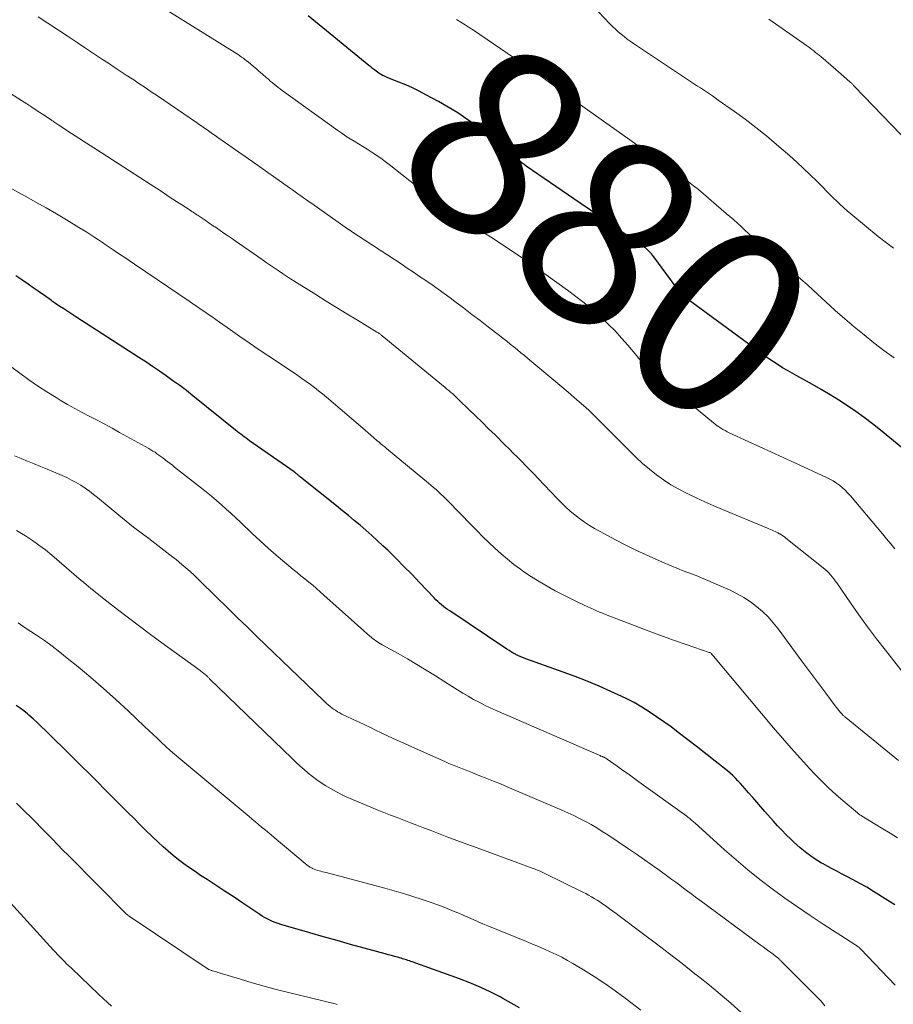
# Model space of a CAD drawing. Units: feet. Extents: x 1985000 to 1990029, y 565000 to 570002.
# Drawn here: x 1986243 to 1986336, y 565546 to 565650 of the extents above; entities that cross this region are included whole.
import ezdxf
from ezdxf.enums import TextEntityAlignment as Align

# ---------------------------------------------------------------- set-up
doc = ezdxf.new("R2010")
doc.units = ezdxf.units.FT
doc.header["$LTSCALE"] = 100
doc.header["$MEASUREMENT"] = 0
for name, color, linetype, lineweight in [('CONTOUR INDEX', 32, 'Continuous', 25), ('CONTOUR INDEX LABEL', 7, 'Continuous', 15), ('CONTOUR INTERMEDIATE', 40, 'Continuous', 15)]:
    doc.layers.add(name, color=color, linetype=linetype, lineweight=lineweight)
doc.styles.add('slant', font='romans.shx', dxfattribs={"oblique": 14.999978})

msp = doc.modelspace()

# ---------------------------------------------------------------- linework, layer by layer
at = {"layer": 'CONTOUR INDEX', "flags": 128}
for points, elevation in [([(1986336.81, 565604.59), (1986334.43, 565606.55), (1986333.58, 565607.23), (1986332.72, 565607.89), (1986331.83, 565608.52), (1986330.93, 565609.14), (1986330.02, 565609.73), (1986329.09, 565610.3), (1986328.15, 565610.85), (1986327.21, 565611.39), (1986325.55, 565612.3), (1986325.05, 565612.58), (1986324.55, 565612.87), (1986324.05, 565613.17), (1986323.56, 565613.47), (1986323.08, 565613.79), (1986322.6, 565614.11), (1986322.12, 565614.44), (1986321.65, 565614.78), (1986313.66, 565620.67), (1986313.59, 565620.72), (1986313.51, 565620.79), (1986313.44, 565620.85), (1986313.37, 565620.92), (1986313.31, 565620.99), (1986313.24, 565621.06), (1986313.18, 565621.13), (1986313.12, 565621.21), (1986310.36, 565624.95), (1986310.24, 565625.11), (1986310.12, 565625.26), (1986309.98, 565625.41), (1986309.85, 565625.55), (1986309.72, 565625.67), (1986309.64, 565625.75), (1986309.56, 565625.82), (1986309.48, 565625.89), (1986309.39, 565625.95), (1986309.3, 565626.02), (1986309.21, 565626.08), (1986309.12, 565626.14), (1986309.03, 565626.21), (1986306.99, 565627.61), (1986305.88, 565628.37), (1986304.77, 565629.13), (1986303.66, 565629.89), (1986302.55, 565630.65), (1986296.82, 565634.58), (1986296.6, 565634.73), (1986296.38, 565634.89), (1986296.17, 565635.05), (1986295.96, 565635.21), (1986295.76, 565635.38), (1986295.56, 565635.55), (1986295.35, 565635.73), (1986295.16, 565635.91), (1986294.48, 565636.52), (1986293.94, 565637), (1986293.38, 565637.47), (1986292.82, 565637.91), (1986292.24, 565638.35), (1986291.5, 565638.89), (1986290.53, 565639.57), (1986289.55, 565640.23), (1986288.54, 565640.84), (1986287.51, 565641.42), (1986286.15, 565642.16), (1986285.45, 565642.53), (1986284.75, 565642.87), (1986284.03, 565643.19), (1986283.3, 565643.5), (1986282.13, 565643.96), (1986281.98, 565644.02), (1986281.84, 565644.08), (1986281.7, 565644.15), (1986281.56, 565644.21), (1986281.43, 565644.29), (1986281.29, 565644.36), (1986281.16, 565644.45), (1986281.04, 565644.54), (1986280.89, 565644.65), (1986280.7, 565644.8), (1986280.51, 565644.95), (1986280.32, 565645.1), (1986280.13, 565645.26), (1986273.67, 565650.53)], 880), ([(1986335.95, 565556.15), (1986335.23, 565556.61), (1986333.68, 565557.58), (1986332.97, 565558.01), (1986332.26, 565558.42), (1986331.53, 565558.82), (1986330.79, 565559.2), (1986330.31, 565559.45), (1986329.81, 565559.71), (1986329.32, 565559.96), (1986328.83, 565560.23), (1986328.35, 565560.5), (1986328.19, 565560.59), (1986327.79, 565560.83), (1986327.4, 565561.08), (1986327.01, 565561.35), (1986326.63, 565561.62), (1986326.26, 565561.91), (1986325.9, 565562.2), (1986325.55, 565562.51), (1986325.21, 565562.83), (1986324.92, 565563.11), (1986324.44, 565563.58), (1986323.98, 565564.06), (1986323.52, 565564.54), (1986323.07, 565565.04), (1986322.17, 565566.05), (1986321.73, 565566.55), (1986321.3, 565567.04), (1986320.87, 565567.54), (1986320.44, 565568.04), (1986320.08, 565568.46), (1986319.83, 565568.75), (1986319.57, 565569.04), (1986319.3, 565569.32), (1986319.03, 565569.6), (1986318.75, 565569.87), (1986318.47, 565570.13), (1986318.18, 565570.38), (1986317.88, 565570.62), (1986317.33, 565571.06), (1986316.75, 565571.52), (1986316.16, 565571.97), (1986315.58, 565572.43), (1986315, 565572.88), (1986312.96, 565574.46), (1986312.21, 565575.03), (1986311.45, 565575.58), (1986310.67, 565576.12), (1986309.89, 565576.65), (1986309.09, 565577.15), (1986308.28, 565577.62), (1986307.44, 565578.05), (1986306.59, 565578.46), (1986305.82, 565578.81), (1986304.56, 565579.36), (1986303.3, 565579.88), (1986302.03, 565580.38), (1986300.74, 565580.86), (1986296.8, 565582.27), (1986296.53, 565582.37), (1986296.26, 565582.48), (1986296, 565582.6), (1986295.73, 565582.72), (1986295.69, 565582.75), (1986295.45, 565582.87), (1986295.22, 565583), (1986295, 565583.14), (1986294.77, 565583.28), (1986288.7, 565587.35), (1986288.48, 565587.5), (1986288.26, 565587.66), (1986288.05, 565587.82), (1986287.84, 565587.99), (1986287.63, 565588.17), (1986287.43, 565588.35), (1986287.24, 565588.54), (1986287.05, 565588.74), (1986285.49, 565590.38), (1986284.67, 565591.24), (1986283.84, 565592.08), (1986283, 565592.92), (1986282.15, 565593.75), (1986281.61, 565594.27), (1986281.01, 565594.83), (1986280.42, 565595.37), (1986279.81, 565595.91), (1986279.19, 565596.44), (1986278.56, 565596.96), (1986277.94, 565597.48), (1986277.31, 565597.99), (1986276.68, 565598.51), (1986272.85, 565601.57), (1986272.79, 565601.62), (1986272.73, 565601.67), (1986272.67, 565601.73), (1986272.61, 565601.78), (1986272.59, 565601.79), (1986272.54, 565601.84), (1986272.49, 565601.88), (1986272.43, 565601.92), (1986272.38, 565601.96), (1986272.33, 565602), (1986272.28, 565602.04), (1986272.23, 565602.08), (1986272.17, 565602.12), (1986267.46, 565605.41), (1986267.27, 565605.54), (1986267.08, 565605.68), (1986266.89, 565605.83), (1986266.7, 565605.97), (1986266.51, 565606.12), (1986266.32, 565606.26), (1986266.14, 565606.41), (1986265.95, 565606.56), (1986261.43, 565610.19), (1986260.74, 565610.74), (1986260.04, 565611.27), (1986259.32, 565611.79), (1986258.61, 565612.3), (1986257.88, 565612.8), (1986257.15, 565613.29), (1986256.42, 565613.78), (1986255.68, 565614.26), (1986248.99, 565618.58), (1986248.67, 565618.78), (1986248.36, 565618.99), (1986248.04, 565619.2), (1986247.72, 565619.41), (1986247.32, 565619.67), (1986247.21, 565619.75), (1986247.09, 565619.82), (1986246.98, 565619.9), (1986246.86, 565619.98), (1986246.75, 565620.06), (1986246.64, 565620.14), (1986246.52, 565620.22), (1986246.41, 565620.3), (1986245.56, 565620.91), (1986245.02, 565621.29), (1986244.48, 565621.67), (1986243.93, 565622.05), (1986243.38, 565622.42), (1986242.63, 565622.92)], 860), ([(1986296.1, 565545.22), (1986295.22, 565545.72), (1986294.34, 565546.21), (1986294.05, 565546.37), (1986293, 565546.91), (1986291.93, 565547.41), (1986290.85, 565547.87), (1986289.75, 565548.29), (1986284.71, 565550.1), (1986284.56, 565550.15), (1986284.42, 565550.2), (1986284.27, 565550.25), (1986284.12, 565550.3), (1986283.97, 565550.34), (1986283.83, 565550.38), (1986283.68, 565550.43), (1986283.53, 565550.47), (1986283.17, 565550.58), (1986282.84, 565550.67), (1986282.51, 565550.76), (1986282.18, 565550.85), (1986281.86, 565550.95), (1986279.63, 565551.56), (1986278.18, 565551.95), (1986276.74, 565552.36), (1986275.3, 565552.76), (1986273.86, 565553.17), (1986270.76, 565554.07), (1986270.47, 565554.16), (1986270.17, 565554.26), (1986269.89, 565554.38), (1986269.6, 565554.51), (1986269.33, 565554.65), (1986269.05, 565554.8), (1986268.79, 565554.96), (1986268.53, 565555.13), (1986266.75, 565556.32), (1986265.8, 565556.95), (1986264.86, 565557.58), (1986263.91, 565558.21), (1986262.96, 565558.83), (1986262.25, 565559.28), (1986261.66, 565559.68), (1986261.07, 565560.08), (1986260.48, 565560.5), (1986259.91, 565560.94), (1986259.35, 565561.38), (1986258.8, 565561.84), (1986258.26, 565562.32), (1986257.74, 565562.81), (1986256.45, 565564.05), (1986255.81, 565564.67), (1986255.18, 565565.3), (1986254.55, 565565.93), (1986253.92, 565566.56), (1986253.29, 565567.2), (1986252.66, 565567.83), (1986252.03, 565568.46), (1986251.4, 565569.09), (1986245.79, 565574.64), (1986245.36, 565575.06), (1986244.92, 565575.47), (1986244.47, 565575.88), (1986244.02, 565576.28), (1986243.86, 565576.42), (1986243.48, 565576.73), (1986243.08, 565577.03), (1986242.67, 565577.3)], 840)]:
    msp.add_lwpolyline(points, dxfattribs=dict(at, elevation=elevation))
at = {"layer": 'CONTOUR INTERMEDIATE', "flags": 128}
for points, elevation in [([(1986335.97, 565593.95), (1986335.53, 565594.48), (1986335.09, 565595), (1986334.65, 565595.53), (1986331.24, 565599.57), (1986330.97, 565599.87), (1986330.69, 565600.16), (1986330.39, 565600.43), (1986330.07, 565600.69), (1986329.75, 565600.93), (1986329.41, 565601.15), (1986329.06, 565601.35), (1986328.69, 565601.53), (1986325.35, 565603.07), (1986324.11, 565603.64), (1986322.88, 565604.21), (1986321.64, 565604.78), (1986320.4, 565605.35), (1986318.38, 565606.27), (1986318.15, 565606.38), (1986317.93, 565606.49), (1986317.71, 565606.61), (1986317.5, 565606.74), (1986317.29, 565606.88), (1986317.09, 565607.02), (1986316.89, 565607.17), (1986316.69, 565607.33), (1986310.21, 565612.69), (1986309.98, 565612.89), (1986309.76, 565613.09), (1986309.54, 565613.3), (1986309.34, 565613.52), (1986309.13, 565613.74), (1986308.94, 565613.97), (1986308.74, 565614.2), (1986308.55, 565614.43), (1986307.62, 565615.55), (1986306.95, 565616.32), (1986306.25, 565617.08), (1986305.53, 565617.8), (1986304.78, 565618.5), (1986304.65, 565618.62), (1986303.82, 565619.35), (1986302.96, 565620.06), (1986302.09, 565620.74), (1986301.2, 565621.4), (1986297.8, 565623.84), (1986297.02, 565624.4), (1986296.23, 565624.95), (1986295.43, 565625.49), (1986294.63, 565626.02), (1986293.83, 565626.54), (1986293.02, 565627.06), (1986292.2, 565627.57), (1986291.39, 565628.08), (1986288.83, 565629.64), (1986288.77, 565629.67), (1986288.71, 565629.71), (1986288.66, 565629.74), (1986288.6, 565629.78), (1986288.54, 565629.82), (1986288.49, 565629.86), (1986288.44, 565629.9), (1986288.38, 565629.94), (1986287.88, 565630.33), (1986287.57, 565630.56), (1986287.27, 565630.8), (1986286.97, 565631.03), (1986286.67, 565631.27), (1986282.28, 565634.73), (1986281.83, 565635.07), (1986281.37, 565635.41), (1986280.9, 565635.73), (1986280.43, 565636.05), (1986280.37, 565636.09), (1986279.92, 565636.37), (1986279.47, 565636.66), (1986279.02, 565636.93), (1986278.57, 565637.21), (1986278.12, 565637.49), (1986277.68, 565637.77), (1986277.24, 565638.07), (1986276.81, 565638.37), (1986270.92, 565642.61), (1986270.7, 565642.77), (1986270.49, 565642.93), (1986270.28, 565643.1), (1986270.07, 565643.27), (1986269.86, 565643.44), (1986269.65, 565643.61), (1986269.45, 565643.79), (1986269.25, 565643.96), (1986268.78, 565644.37), (1986268.48, 565644.63), (1986268.18, 565644.89), (1986267.88, 565645.15), (1986267.58, 565645.4), (1986267.3, 565645.63), (1986267.13, 565645.77), (1986266.96, 565645.9), (1986266.79, 565646.03), (1986266.61, 565646.16), (1986266.43, 565646.28), (1986266.25, 565646.41), (1986266.07, 565646.52), (1986265.88, 565646.64), (1986258.77, 565651.05)], 876), ([(1986335.82, 565625.85), (1986334.2, 565627.12), (1986331.29, 565629.51), (1986330.9, 565629.84), (1986330.52, 565630.17), (1986330.15, 565630.51), (1986329.79, 565630.86), (1986329.43, 565631.22), (1986329.07, 565631.57), (1986328.71, 565631.93), (1986328.36, 565632.29), (1986327.68, 565632.97), (1986326.98, 565633.66), (1986326.27, 565634.34), (1986325.55, 565635), (1986324.81, 565635.65), (1986323.41, 565636.88), (1986322.32, 565637.79), (1986321.21, 565638.69), (1986320.08, 565639.55), (1986318.92, 565640.39), (1986317.22, 565641.59), (1986316.9, 565641.81), (1986316.59, 565642.02), (1986316.27, 565642.24), (1986315.95, 565642.45), (1986315.63, 565642.66), (1986315.31, 565642.87), (1986315, 565643.08), (1986314.68, 565643.29), (1986308.2, 565647.6), (1986307.87, 565647.83), (1986307.54, 565648.07), (1986307.22, 565648.32), (1986306.9, 565648.57), (1986306.59, 565648.84), (1986306.29, 565649.11), (1986306, 565649.39), (1986305.71, 565649.68), (1986303.89, 565651.59)], 888), ([(1986338.85, 565578.21), (1986334.96, 565583.17), (1986334, 565584.4), (1986333.07, 565585.65), (1986332.15, 565586.92), (1986331.26, 565588.2), (1986329.8, 565590.32), (1986329.64, 565590.54), (1986329.48, 565590.76), (1986329.31, 565590.97), (1986329.13, 565591.18), (1986328.95, 565591.38), (1986328.76, 565591.58), (1986328.56, 565591.76), (1986328.35, 565591.94), (1986324.39, 565595.09), (1986324.23, 565595.21), (1986324.07, 565595.32), (1986323.91, 565595.42), (1986323.74, 565595.53), (1986323.71, 565595.55), (1986323.55, 565595.63), (1986323.4, 565595.71), (1986323.24, 565595.79), (1986323.08, 565595.86), (1986322.92, 565595.93), (1986322.76, 565596), (1986322.6, 565596.06), (1986322.44, 565596.13), (1986317.66, 565598.12), (1986316.73, 565598.51), (1986315.8, 565598.92), (1986314.88, 565599.35), (1986313.97, 565599.78), (1986313.84, 565599.85), (1986313.01, 565600.28), (1986312.19, 565600.75), (1986311.41, 565601.27), (1986310.64, 565601.81), (1986309.9, 565602.4), (1986309.18, 565603.01), (1986308.49, 565603.64), (1986307.81, 565604.3), (1986304.57, 565607.57), (1986304.39, 565607.75), (1986304.21, 565607.93), (1986304.03, 565608.11), (1986303.85, 565608.29), (1986303.58, 565608.56), (1986303.53, 565608.6), (1986303.49, 565608.64), (1986303.44, 565608.69), (1986303.39, 565608.73), (1986303.35, 565608.77), (1986303.3, 565608.82), (1986303.25, 565608.86), (1986303.2, 565608.9), (1986302.41, 565609.6), (1986301.96, 565609.99), (1986301.51, 565610.38), (1986301.06, 565610.76), (1986300.6, 565611.14), (1986297.01, 565614.16), (1986296.64, 565614.47), (1986296.26, 565614.77), (1986295.89, 565615.08), (1986295.51, 565615.38), (1986295.13, 565615.68), (1986294.75, 565615.98), (1986294.36, 565616.28), (1986293.98, 565616.58), (1986292.81, 565617.48), (1986291.93, 565618.17), (1986291.04, 565618.84), (1986290.16, 565619.52), (1986289.26, 565620.19), (1986288.75, 565620.58), (1986288.11, 565621.05), (1986287.47, 565621.51), (1986286.82, 565621.97), (1986286.16, 565622.42), (1986285.51, 565622.87), (1986284.85, 565623.31), (1986284.19, 565623.75), (1986283.53, 565624.19), (1986278.27, 565627.65), (1986278.26, 565627.66), (1986278.24, 565627.67), (1986278.23, 565627.68), (1986278.21, 565627.69), (1986278.15, 565627.73), (1986278.14, 565627.74), (1986278.12, 565627.75), (1986278.11, 565627.76), (1986278.09, 565627.77), (1986278.03, 565627.81), (1986278.01, 565627.82), (1986277.99, 565627.83), (1986277.98, 565627.84), (1986277.96, 565627.85), (1986274.07, 565630.59), (1986273.78, 565630.8), (1986273.48, 565631.01), (1986273.19, 565631.22), (1986272.89, 565631.43), (1986272.59, 565631.63), (1986272.3, 565631.84), (1986272, 565632.05), (1986271.7, 565632.26), (1986267.69, 565635.1), (1986266.99, 565635.58), (1986266.3, 565636.07), (1986265.6, 565636.56), (1986264.91, 565637.05), (1986264.09, 565637.62), (1986263.81, 565637.82), (1986263.52, 565638.02), (1986263.24, 565638.22), (1986262.95, 565638.42), (1986262.67, 565638.62), (1986262.38, 565638.82), (1986262.1, 565639.01), (1986261.81, 565639.21), (1986257.68, 565642.02), (1986257.02, 565642.46), (1986256.36, 565642.91), (1986255.7, 565643.35), (1986255.04, 565643.79), (1986254.98, 565643.83), (1986254.35, 565644.24), (1986253.72, 565644.66), (1986253.09, 565645.08), (1986252.46, 565645.49), (1986251.83, 565645.91), (1986251.2, 565646.33), (1986250.57, 565646.75), (1986249.94, 565647.17), (1986249.14, 565647.71), (1986248.1, 565648.39), (1986247.07, 565649.07), (1986246.03, 565649.75), (1986244.99, 565650.42)], 872), ([(1986335.9, 565614.22), (1986334.81, 565615), (1986333.74, 565615.82), (1986332.69, 565616.65), (1986331.66, 565617.51), (1986330.64, 565618.37), (1986329.63, 565619.26), (1986328.63, 565620.16), (1986327.3, 565621.39), (1986326.64, 565621.99), (1986325.97, 565622.59), (1986325.3, 565623.19), (1986324.63, 565623.78), (1986323.96, 565624.37), (1986323.28, 565624.96), (1986322.6, 565625.54), (1986321.93, 565626.12), (1986321.22, 565626.72), (1986320.82, 565627.07), (1986320.42, 565627.43), (1986320.03, 565627.78), (1986319.64, 565628.15), (1986319.25, 565628.51), (1986318.85, 565628.86), (1986318.45, 565629.22), (1986318.05, 565629.56), (1986315.1, 565632.08), (1986314.59, 565632.5), (1986314.07, 565632.92), (1986313.54, 565633.32), (1986313, 565633.72), (1986312.14, 565634.34), (1986312.03, 565634.41), (1986311.92, 565634.49), (1986311.81, 565634.57), (1986311.7, 565634.64), (1986311.59, 565634.72), (1986311.48, 565634.79), (1986311.36, 565634.86), (1986311.25, 565634.94), (1986310.98, 565635.12), (1986310.74, 565635.29), (1986310.49, 565635.46), (1986310.25, 565635.63), (1986310.01, 565635.8), (1986300.88, 565642.3), (1986300.49, 565642.58), (1986300.09, 565642.87), (1986299.69, 565643.16), (1986299.3, 565643.45), (1986298.9, 565643.73), (1986298.51, 565644.02), (1986298.11, 565644.3), (1986297.7, 565644.58), (1986291.23, 565649), (1986290.78, 565649.3), (1986290.34, 565649.59), (1986289.89, 565649.87), (1986289.43, 565650.14)], 884), ([(1986338.59, 565635.88), (1986331.69, 565643.02), (1986331.64, 565643.07), (1986331.58, 565643.13), (1986331.53, 565643.19), (1986331.47, 565643.24), (1986331.42, 565643.3), (1986331.36, 565643.35), (1986331.31, 565643.41), (1986331.25, 565643.46), (1986330.82, 565643.85), (1986330.54, 565644.1), (1986330.26, 565644.34), (1986329.99, 565644.59), (1986329.7, 565644.83), (1986328.1, 565646.2), (1986327.91, 565646.35), (1986327.73, 565646.51), (1986327.54, 565646.65), (1986327.35, 565646.8), (1986327.16, 565646.95), (1986326.97, 565647.09), (1986326.78, 565647.23), (1986326.58, 565647.37), (1986322.57, 565650.16)], 892), ([(1986336.36, 565571.49), (1986330.79, 565575.99), (1986330.74, 565576.03), (1986330.69, 565576.07), (1986330.64, 565576.12), (1986330.59, 565576.16), (1986330.54, 565576.21), (1986330.49, 565576.25), (1986330.45, 565576.3), (1986330.4, 565576.35), (1986330.19, 565576.58), (1986330.05, 565576.75), (1986329.9, 565576.93), (1986329.76, 565577.1), (1986329.63, 565577.28), (1986328.62, 565578.61), (1986327.99, 565579.46), (1986327.36, 565580.31), (1986326.73, 565581.16), (1986326.1, 565582.01), (1986323.57, 565585.44), (1986323.05, 565586.09), (1986322.51, 565586.71), (1986321.91, 565587.28), (1986321.29, 565587.83), (1986320.63, 565588.33), (1986319.94, 565588.78), (1986319.22, 565589.18), (1986318.48, 565589.54), (1986315.61, 565590.79), (1986315.33, 565590.91), (1986315.04, 565591.03), (1986314.76, 565591.14), (1986314.47, 565591.25), (1986314.18, 565591.35), (1986313.89, 565591.46), (1986313.61, 565591.57), (1986313.32, 565591.68), (1986313.12, 565591.75), (1986312.74, 565591.91), (1986312.36, 565592.06), (1986311.98, 565592.23), (1986311.6, 565592.39), (1986309.57, 565593.3), (1986308.45, 565593.82), (1986307.33, 565594.36), (1986306.23, 565594.93), (1986305.14, 565595.52), (1986304.08, 565596.11), (1986303.53, 565596.43), (1986303, 565596.77), (1986302.48, 565597.15), (1986301.98, 565597.54), (1986301.49, 565597.95), (1986301.02, 565598.38), (1986300.56, 565598.82), (1986300.11, 565599.28), (1986298.09, 565601.41), (1986297.66, 565601.87), (1986297.22, 565602.32), (1986296.78, 565602.77), (1986296.34, 565603.22), (1986295.9, 565603.66), (1986295.45, 565604.11), (1986295.01, 565604.55), (1986294.56, 565604.99), (1986293.51, 565606.03), (1986292.82, 565606.7), (1986292.13, 565607.38), (1986291.44, 565608.06), (1986290.74, 565608.74), (1986289.72, 565609.74), (1986289.54, 565609.91), (1986289.35, 565610.08), (1986289.17, 565610.25), (1986288.98, 565610.42), (1986288.79, 565610.59), (1986288.6, 565610.75), (1986288.41, 565610.91), (1986288.21, 565611.08), (1986281.54, 565616.57), (1986281.47, 565616.62), (1986281.4, 565616.67), (1986281.34, 565616.72), (1986281.27, 565616.77), (1986281.2, 565616.82), (1986281.13, 565616.87), (1986281.06, 565616.91), (1986280.98, 565616.96), (1986278.9, 565618.21), (1986277.79, 565618.89), (1986276.68, 565619.56), (1986275.58, 565620.25), (1986274.47, 565620.94), (1986272.25, 565622.34), (1986271.81, 565622.62), (1986271.37, 565622.91), (1986270.93, 565623.19), (1986270.5, 565623.48), (1986270.07, 565623.77), (1986269.64, 565624.07), (1986269.21, 565624.36), (1986268.78, 565624.66), (1986265.91, 565626.65), (1986265.52, 565626.93), (1986265.12, 565627.2), (1986264.72, 565627.47), (1986264.33, 565627.74), (1986263.93, 565628.01), (1986263.53, 565628.28), (1986263.13, 565628.55), (1986262.73, 565628.82), (1986261.98, 565629.33), (1986261.85, 565629.42), (1986261.72, 565629.5), (1986261.59, 565629.59), (1986261.45, 565629.68), (1986261.32, 565629.77), (1986261.19, 565629.86), (1986261.06, 565629.95), (1986260.92, 565630.03), (1986259.03, 565631.26), (1986257.95, 565631.97), (1986256.88, 565632.67), (1986255.79, 565633.37), (1986254.71, 565634.07), (1986251.69, 565636.02), (1986250.9, 565636.52), (1986250.12, 565637.03), (1986249.34, 565637.54), (1986248.56, 565638.05), (1986247.2, 565638.94), (1986247.1, 565639.01), (1986246.99, 565639.08), (1986246.89, 565639.15), (1986246.79, 565639.22), (1986246.68, 565639.29), (1986246.58, 565639.36), (1986246.47, 565639.43), (1986246.37, 565639.5), (1986245.47, 565640.1), (1986244.91, 565640.46), (1986244.35, 565640.83), (1986243.79, 565641.19), (1986243.22, 565641.55), (1986241.56, 565642.59)], 868), ([(1986336.25, 565563.27), (1986335.46, 565563.75), (1986334.67, 565564.23), (1986333.89, 565564.71), (1986332.42, 565565.6), (1986332.37, 565565.64), (1986332.31, 565565.67), (1986332.26, 565565.71), (1986332.2, 565565.75), (1986332.15, 565565.78), (1986332.1, 565565.82), (1986332.05, 565565.86), (1986332, 565565.9), (1986330.49, 565567.18), (1986329.7, 565567.87), (1986328.92, 565568.58), (1986328.17, 565569.31), (1986327.44, 565570.07), (1986326.91, 565570.64), (1986325.94, 565571.7), (1986324.97, 565572.77), (1986324.02, 565573.85), (1986323.09, 565574.95), (1986316.69, 565582.55), (1986316.61, 565582.65), (1986316.47, 565582.84), (1986316.41, 565582.89), (1986316.32, 565582.93), (1986316.3, 565582.93), (1986316.29, 565582.94), (1986316.27, 565582.95), (1986316.26, 565582.95), (1986313.79, 565583.79), (1986312.55, 565584.22), (1986311.31, 565584.66), (1986310.07, 565585.12), (1986308.84, 565585.59), (1986305.24, 565586.97), (1986304.93, 565587.1), (1986304.61, 565587.23), (1986304.3, 565587.36), (1986303.99, 565587.5), (1986303.68, 565587.64), (1986303.37, 565587.78), (1986303.06, 565587.92), (1986302.75, 565588.07), (1986302.51, 565588.19), (1986302.08, 565588.4), (1986301.65, 565588.61), (1986301.23, 565588.83), (1986300.8, 565589.04), (1986299.91, 565589.5), (1986299.05, 565589.97), (1986298.2, 565590.46), (1986297.38, 565590.98), (1986296.57, 565591.52), (1986296.22, 565591.77), (1986295.51, 565592.29), (1986294.82, 565592.83), (1986294.15, 565593.4), (1986293.5, 565594), (1986292.86, 565594.61), (1986292.23, 565595.23), (1986291.61, 565595.85), (1986290.99, 565596.48), (1986288.54, 565599), (1986288.28, 565599.25), (1986288.03, 565599.5), (1986287.77, 565599.74), (1986287.51, 565599.99), (1986287.25, 565600.23), (1986286.98, 565600.46), (1986286.71, 565600.69), (1986286.44, 565600.92), (1986282.8, 565603.93), (1986282.6, 565604.1), (1986282.4, 565604.26), (1986282.2, 565604.43), (1986282, 565604.59), (1986281.8, 565604.76), (1986281.6, 565604.93), (1986281.4, 565605.09), (1986281.2, 565605.26), (1986280.97, 565605.46), (1986280.66, 565605.73), (1986280.34, 565606), (1986280.03, 565606.27), (1986279.72, 565606.54), (1986275.63, 565610.03), (1986275.21, 565610.39), (1986274.78, 565610.73), (1986274.34, 565611.07), (1986273.91, 565611.4), (1986273.46, 565611.72), (1986273.01, 565612.04), (1986272.56, 565612.36), (1986272.1, 565612.66), (1986269.38, 565614.47), (1986268.38, 565615.14), (1986267.39, 565615.81), (1986266.41, 565616.49), (1986265.43, 565617.18), (1986264.25, 565618.02), (1986263.86, 565618.29), (1986263.48, 565618.56), (1986263.09, 565618.83), (1986262.7, 565619.1), (1986262.32, 565619.37), (1986261.93, 565619.63), (1986261.54, 565619.9), (1986261.15, 565620.16), (1986255.22, 565624.16), (1986254.65, 565624.54), (1986254.09, 565624.93), (1986253.52, 565625.31), (1986252.96, 565625.7), (1986252.64, 565625.91), (1986252.23, 565626.19), (1986251.83, 565626.46), (1986251.42, 565626.74), (1986251.01, 565627.01), (1986250.6, 565627.28), (1986250.18, 565627.55), (1986249.76, 565627.81), (1986249.34, 565628.06), (1986248.02, 565628.86), (1986246.94, 565629.5), (1986245.84, 565630.13), (1986244.74, 565630.76), (1986243.64, 565631.37), (1986237.49, 565634.73)], 864), ([(1986336, 565547.62), (1986332.34, 565551.44), (1986332.28, 565551.51), (1986332.2, 565551.58), (1986332.13, 565551.64), (1986332.05, 565551.7), (1986331.97, 565551.76), (1986331.89, 565551.82), (1986331.81, 565551.88), (1986331.73, 565551.93), (1986328.35, 565554.1), (1986326.97, 565555), (1986325.61, 565555.92), (1986324.27, 565556.87), (1986322.95, 565557.84), (1986321.64, 565558.84), (1986320.36, 565559.86), (1986319.11, 565560.92), (1986317.87, 565562), (1986314.71, 565564.85), (1986314.61, 565564.94), (1986314.51, 565565.03), (1986314.4, 565565.12), (1986314.3, 565565.21), (1986314.19, 565565.3), (1986314.09, 565565.38), (1986313.98, 565565.47), (1986313.87, 565565.55), (1986308.79, 565569.21), (1986308.21, 565569.62), (1986307.64, 565570.04), (1986307.06, 565570.45), (1986306.48, 565570.87), (1986305.43, 565571.62), (1986305.37, 565571.65), (1986305.32, 565571.69), (1986305.26, 565571.72), (1986305.21, 565571.75), (1986305.15, 565571.78), (1986305.09, 565571.81), (1986305.03, 565571.84), (1986304.97, 565571.86), (1986304.92, 565571.88), (1986304.83, 565571.92), (1986304.74, 565571.95), (1986304.66, 565571.99), (1986304.57, 565572.03), (1986293.62, 565576.79), (1986293.01, 565577.06), (1986292.41, 565577.35), (1986291.82, 565577.65), (1986291.24, 565577.96), (1986290.66, 565578.29), (1986290.08, 565578.63), (1986289.52, 565578.97), (1986288.95, 565579.33), (1986287.19, 565580.45), (1986286.21, 565581.07), (1986285.22, 565581.67), (1986284.21, 565582.26), (1986283.21, 565582.83), (1986281.53, 565583.76), (1986281.36, 565583.87), (1986281.19, 565583.97), (1986281.02, 565584.08), (1986280.85, 565584.19), (1986280.68, 565584.31), (1986280.52, 565584.43), (1986280.37, 565584.55), (1986280.21, 565584.69), (1986275.35, 565589.04), (1986274.95, 565589.39), (1986274.55, 565589.74), (1986274.15, 565590.08), (1986273.74, 565590.42), (1986273.32, 565590.75), (1986272.91, 565591.09), (1986272.5, 565591.42), (1986272.09, 565591.76), (1986271.15, 565592.54), (1986270.27, 565593.27), (1986269.41, 565594.02), (1986268.57, 565594.79), (1986267.74, 565595.57), (1986266.5, 565596.76), (1986266, 565597.24), (1986265.49, 565597.71), (1986264.98, 565598.17), (1986264.47, 565598.62), (1986263.95, 565599.07), (1986263.42, 565599.52), (1986262.89, 565599.95), (1986262.35, 565600.38), (1986259.49, 565602.62), (1986259.25, 565602.81), (1986259.01, 565603), (1986258.77, 565603.18), (1986258.53, 565603.37), (1986258.46, 565603.43), (1986258.25, 565603.59), (1986258.04, 565603.74), (1986257.83, 565603.9), (1986257.62, 565604.04), (1986257.41, 565604.19), (1986257.19, 565604.33), (1986256.97, 565604.46), (1986256.74, 565604.59), (1986253.64, 565606.31), (1986252.85, 565606.75), (1986252.07, 565607.17), (1986251.27, 565607.59), (1986250.48, 565608), (1986249.68, 565608.41), (1986248.89, 565608.84), (1986248.12, 565609.28), (1986247.34, 565609.73), (1986246.9, 565610), (1986245.92, 565610.61), (1986244.95, 565611.24), (1986244, 565611.9), (1986243.06, 565612.58), (1986241.14, 565614)], 856), ([(1986328.54, 565545.44), (1986328.09, 565545.94), (1986327.63, 565546.43), (1986323.98, 565550.09), (1986323.94, 565550.14), (1986323.89, 565550.18), (1986323.85, 565550.23), (1986323.8, 565550.28), (1986323.75, 565550.32), (1986323.71, 565550.37), (1986323.66, 565550.41), (1986323.61, 565550.45), (1986323.55, 565550.51), (1986323.49, 565550.55), (1986323.44, 565550.6), (1986323.38, 565550.64), (1986322.89, 565551.01), (1986322.59, 565551.24), (1986322.29, 565551.46), (1986321.98, 565551.69), (1986321.68, 565551.91), (1986315.24, 565556.64), (1986314.81, 565556.96), (1986314.39, 565557.27), (1986313.96, 565557.59), (1986313.54, 565557.91), (1986313.12, 565558.22), (1986312.7, 565558.54), (1986312.27, 565558.85), (1986311.85, 565559.17), (1986311.05, 565559.75), (1986310.21, 565560.35), (1986309.38, 565560.94), (1986308.54, 565561.52), (1986307.69, 565562.1), (1986305.48, 565563.57), (1986304.9, 565563.95), (1986304.31, 565564.32), (1986303.71, 565564.67), (1986303.1, 565565), (1986302.49, 565565.32), (1986301.87, 565565.63), (1986301.24, 565565.92), (1986300.61, 565566.2), (1986294.81, 565568.67), (1986294.08, 565568.98), (1986293.36, 565569.28), (1986292.63, 565569.57), (1986291.89, 565569.86), (1986291.15, 565570.15), (1986290.79, 565570.29), (1986290.43, 565570.44), (1986290.06, 565570.58), (1986289.7, 565570.72), (1986289.34, 565570.87), (1986288.97, 565571.02), (1986288.62, 565571.17), (1986288.26, 565571.33), (1986284.67, 565572.93), (1986283.84, 565573.3), (1986283, 565573.68), (1986282.17, 565574.07), (1986281.34, 565574.46), (1986280.89, 565574.67), (1986280.28, 565574.96), (1986279.68, 565575.25), (1986279.07, 565575.53), (1986278.46, 565575.82), (1986277.7, 565576.17), (1986277.47, 565576.28), (1986277.24, 565576.4), (1986277.02, 565576.53), (1986276.8, 565576.65), (1986276.75, 565576.68), (1986276.56, 565576.8), (1986276.36, 565576.93), (1986276.18, 565577.07), (1986276, 565577.22), (1986275.8, 565577.38), (1986275.62, 565577.54), (1986275.45, 565577.7), (1986275.27, 565577.87), (1986268.31, 565584.57), (1986267.23, 565585.62), (1986266.15, 565586.67), (1986265.07, 565587.72), (1986263.99, 565588.77), (1986262.07, 565590.64), (1986261.48, 565591.21), (1986260.88, 565591.76), (1986260.27, 565592.29), (1986259.64, 565592.81), (1986259, 565593.32), (1986258.36, 565593.82), (1986257.71, 565594.31), (1986257.06, 565594.8), (1986256.74, 565595.03), (1986255.93, 565595.63), (1986255.13, 565596.25), (1986254.34, 565596.88), (1986253.56, 565597.52), (1986251.31, 565599.39), (1986250.88, 565599.73), (1986250.44, 565600.07), (1986249.98, 565600.39), (1986249.52, 565600.69), (1986249.04, 565600.98), (1986248.56, 565601.25), (1986248.06, 565601.5), (1986247.55, 565601.73), (1986246.65, 565602.11), (1986245.96, 565602.4), (1986245.27, 565602.69), (1986244.58, 565602.97), (1986243.88, 565603.24), (1986243.19, 565603.52), (1986242.5, 565603.82)], 852), ([(1986319.65, 565544.72), (1986318.54, 565545.7), (1986317.42, 565546.67), (1986316.27, 565547.61), (1986315.12, 565548.54), (1986314.74, 565548.84), (1986313.39, 565549.91), (1986312.02, 565550.96), (1986310.66, 565552.01), (1986309.28, 565553.05), (1986306.7, 565554.99), (1986306.36, 565555.24), (1986306.02, 565555.49), (1986305.68, 565555.74), (1986305.33, 565555.99), (1986305.2, 565556.08), (1986304.92, 565556.27), (1986304.63, 565556.47), (1986304.34, 565556.65), (1986304.05, 565556.83), (1986303.75, 565557.01), (1986303.45, 565557.18), (1986303.15, 565557.34), (1986302.84, 565557.5), (1986298.73, 565559.52), (1986298.58, 565559.59), (1986298.44, 565559.66), (1986298.3, 565559.72), (1986298.15, 565559.78), (1986298.01, 565559.84), (1986297.86, 565559.9), (1986297.71, 565559.96), (1986297.57, 565560.01), (1986291.6, 565562.19), (1986290.53, 565562.58), (1986289.47, 565562.98), (1986288.41, 565563.38), (1986287.34, 565563.79), (1986286.63, 565564.06), (1986285.93, 565564.33), (1986285.22, 565564.6), (1986284.52, 565564.87), (1986283.82, 565565.14), (1986283.11, 565565.41), (1986282.41, 565565.68), (1986281.71, 565565.96), (1986281.01, 565566.24), (1986278.38, 565567.32), (1986277.72, 565567.61), (1986277.07, 565567.93), (1986276.43, 565568.27), (1986275.8, 565568.63), (1986275.54, 565568.79), (1986275.06, 565569.1), (1986274.59, 565569.43), (1986274.13, 565569.77), (1986273.68, 565570.13), (1986273.25, 565570.5), (1986272.82, 565570.88), (1986272.4, 565571.27), (1986271.98, 565571.67), (1986263.21, 565580.16), (1986263.16, 565580.21), (1986263.1, 565580.26), (1986263.05, 565580.32), (1986262.99, 565580.37), (1986262.91, 565580.45), (1986262.9, 565580.47), (1986262.88, 565580.48), (1986262.87, 565580.5), (1986262.85, 565580.51), (1986262.79, 565580.57), (1986262.77, 565580.58), (1986262.76, 565580.6), (1986262.74, 565580.61), (1986262.72, 565580.62), (1986262.57, 565580.74), (1986262.47, 565580.81), (1986262.38, 565580.87), (1986262.29, 565580.94), (1986262.19, 565581.01), (1986258.12, 565583.98), (1986256.94, 565584.85), (1986255.76, 565585.72), (1986254.6, 565586.61), (1986253.44, 565587.5), (1986251.67, 565588.88), (1986251.4, 565589.09), (1986251.13, 565589.3), (1986250.87, 565589.52), (1986250.61, 565589.73), (1986250.35, 565589.95), (1986250.09, 565590.17), (1986249.83, 565590.39), (1986249.57, 565590.6), (1986246.44, 565593.28), (1986245.77, 565593.83), (1986245.09, 565594.35), (1986244.39, 565594.84), (1986243.67, 565595.31), (1986243.24, 565595.58), (1986242.72, 565595.89)], 848), ([(1986308.98, 565544.98), (1986307.34, 565546.23), (1986306.27, 565547.03), (1986305.17, 565547.8), (1986304.05, 565548.53), (1986302.92, 565549.24), (1986301.79, 565549.91), (1986301.2, 565550.25), (1986300.61, 565550.58), (1986300, 565550.88), (1986299.38, 565551.17), (1986298.75, 565551.45), (1986298.13, 565551.72), (1986297.5, 565551.98), (1986296.87, 565552.24), (1986292.75, 565553.93), (1986292.23, 565554.14), (1986291.71, 565554.36), (1986291.2, 565554.58), (1986290.69, 565554.8), (1986290.62, 565554.83), (1986290.14, 565555.04), (1986289.66, 565555.25), (1986289.17, 565555.45), (1986288.69, 565555.66), (1986288.2, 565555.86), (1986287.71, 565556.05), (1986287.22, 565556.23), (1986286.72, 565556.41), (1986285.77, 565556.73), (1986284.79, 565557.05), (1986283.8, 565557.36), (1986282.81, 565557.65), (1986281.82, 565557.92), (1986275.58, 565559.57), (1986275.4, 565559.62), (1986275.21, 565559.67), (1986275.03, 565559.72), (1986274.85, 565559.76), (1986274.66, 565559.81), (1986274.49, 565559.87), (1986274.31, 565559.94), (1986274.14, 565560.02), (1986274.09, 565560.05), (1986273.9, 565560.15), (1986273.72, 565560.26), (1986273.54, 565560.39), (1986273.37, 565560.52), (1986270.06, 565563.3), (1986269.73, 565563.58), (1986269.4, 565563.86), (1986269.07, 565564.14), (1986268.73, 565564.41), (1986268.4, 565564.69), (1986268.07, 565564.97), (1986267.73, 565565.25), (1986267.4, 565565.53), (1986259.95, 565571.75), (1986259.48, 565572.15), (1986259.02, 565572.55), (1986258.56, 565572.96), (1986258.11, 565573.38), (1986257.66, 565573.8), (1986257.21, 565574.22), (1986256.76, 565574.64), (1986256.31, 565575.07), (1986254.55, 565576.75), (1986253.26, 565577.95), (1986251.95, 565579.13), (1986250.61, 565580.28), (1986249.25, 565581.41), (1986248.1, 565582.35), (1986247.3, 565582.99), (1986246.49, 565583.6), (1986245.66, 565584.2), (1986244.82, 565584.77), (1986243.64, 565585.56), (1986243.38, 565585.73), (1986243.12, 565585.91), (1986242.87, 565586.08)], 844), ([(1986276.75, 565545.57), (1986276.53, 565545.63), (1986271.57, 565546.84), (1986270.29, 565547.17), (1986269.01, 565547.51), (1986267.74, 565547.87), (1986266.47, 565548.25), (1986264.23, 565548.94), (1986264.09, 565548.98), (1986263.95, 565549.02), (1986263.81, 565549.06), (1986263.67, 565549.1), (1986263.53, 565549.14), (1986263.46, 565549.16), (1986263.38, 565549.19), (1986263.31, 565549.21), (1986263.24, 565549.24), (1986263.17, 565549.27), (1986263.1, 565549.3), (1986263.03, 565549.34), (1986262.96, 565549.38), (1986254.77, 565554.86), (1986254.72, 565554.89), (1986254.67, 565554.93), (1986254.62, 565554.96), (1986254.58, 565555), (1986254.53, 565555.04), (1986254.48, 565555.08), (1986254.44, 565555.12), (1986254.4, 565555.17), (1986248.21, 565561.38), (1986247.63, 565561.96), (1986247.05, 565562.55), (1986246.48, 565563.14), (1986245.91, 565563.73), (1986245.34, 565564.32), (1986244.76, 565564.91), (1986244.18, 565565.49), (1986243.6, 565566.07), (1986242.69, 565566.95)], 836), ([(1986252.8, 565545.38), (1986252.35, 565545.79), (1986251.9, 565546.2), (1986251.46, 565546.62), (1986248.53, 565549.41), (1986248.28, 565549.65), (1986248.03, 565549.89), (1986247.79, 565550.13), (1986247.55, 565550.38), (1986247.31, 565550.63), (1986247.07, 565550.88), (1986246.84, 565551.13), (1986246.61, 565551.38), (1986240.66, 565557.87)], 832)]:
    msp.add_lwpolyline(points, dxfattribs=dict(at, elevation=elevation))

# ---------------------------------------------------------------- texts
at = {"layer": 'CONTOUR INDEX LABEL', "style": 'slant', "oblique": 15}
msp.add_text('880', height=20, rotation=320.9097, dxfattribs=at).set_placement((1986305.57, 565627.56, 880), align=Align.MIDDLE_CENTER)

doc.saveas('drawing.dxf')
